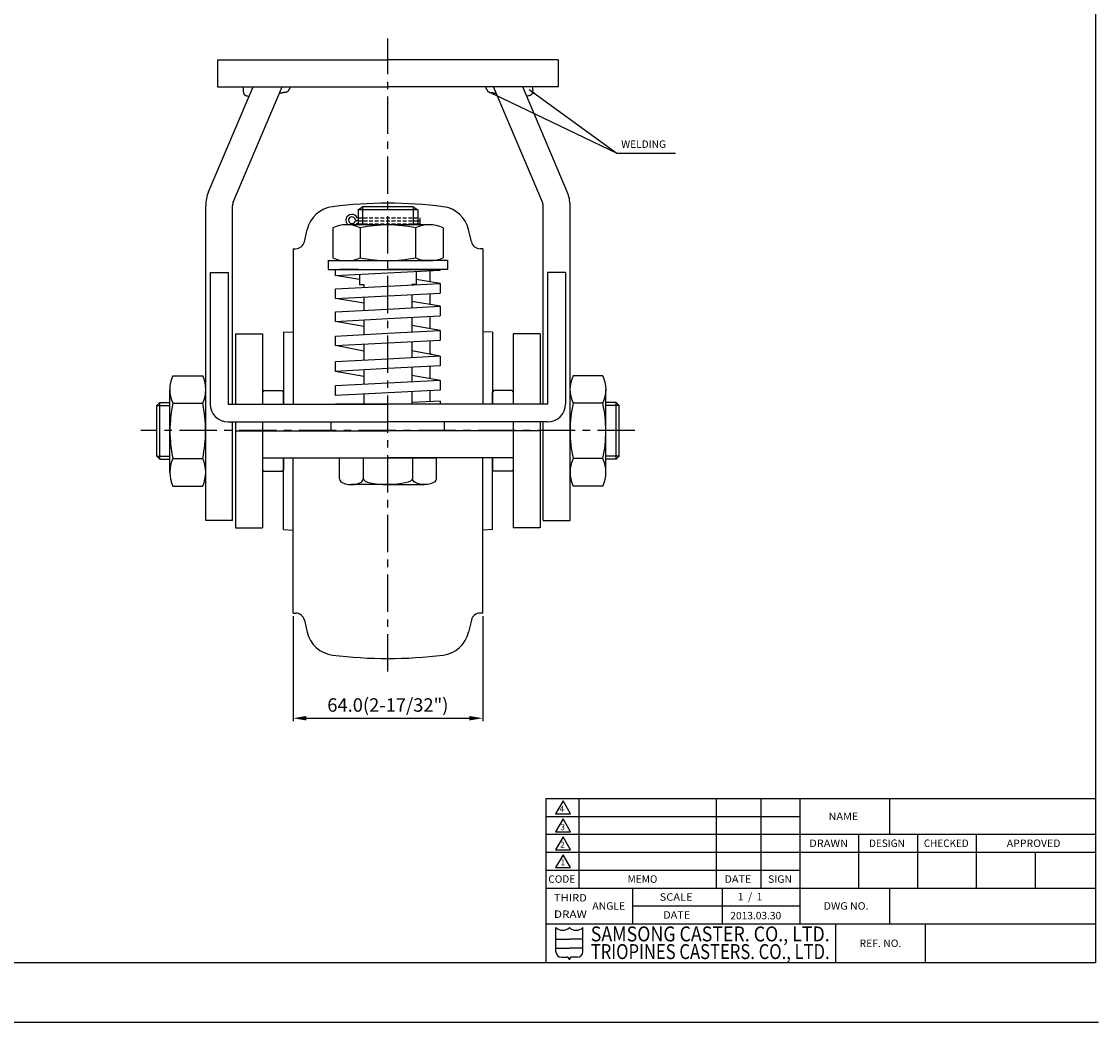
# Model space of a CAD drawing. Extents: x -2190 to -1397, y 90 to 654.
# Drawn here: x -1757 to -1397, y 90 to 425 of the extents above; entities that cross this region are included whole.
import ezdxf
from ezdxf.enums import TextEntityAlignment as Align

# ---------------------------------------------------------------- set-up
doc = ezdxf.new("R2010")
doc.units = 0
doc.header["$LTSCALE"] = 5
doc.header["$MEASUREMENT"] = 0
doc.linetypes.add('CENTERX2', pattern=[4, 2.5, -0.5, 0.5, -0.5])
doc.linetypes.add('HIDDEN', pattern=[0.375, 0.25, -0.125])
doc.layers.get('0').update_dxf_attribs({"linetype": 'CONTINUOUS'})
doc.layers.get('DEFPOINTS').update_dxf_attribs({"linetype": 'CONTINUOUS'})
doc.layers.add('1', color=4, linetype='CONTINUOUS')
doc.layers.add('3', color=3, linetype='CONTINUOUS')
doc.styles.add('HBRGD', font='ROMAND', dxfattribs={"height": 2.5, "bigfont": 'HBRGD'})
doc.styles.add('ROMANS', font='romans.shx')
doc.styles.get("Standard").update_dxf_attribs({"font": 'romans.shx'})
doc.dimstyles.new('E', dxfattribs={"dimscale": 12, "dimtxt": 0.18, "dimasz": 0.18, "dimexe": 0.18, "dimexo": 0.0625, "dimgap": 0.09, "dimtad": 1, "dimtoh": 1, "dimdec": 1, "dimzin": 0, "dimdsep": 46, "dimtxsty": 'Standard', "dimcen": 0.09, "dimadec": 0, "dimazin": 0, "dimtfac": 1, "dimtdec": 1, "dimtofl": 0, "dimtmove": 2, "dimatfit": 3, "dimfxl": 0, "dimtolj": 1, "dimtzin": 0, "dimarcsym": 0})

# ---------------------------------------------------------------- blocks, each defined once
blk = doc.blocks.new('*D608')
at = {"color": 4, "lineweight": -2}
for p, q in [((-1666.31, 226.32), (-1666.31, 191.12)), ((-1602.81, 226.32), (-1602.81, 191.12)), ((-1661.81, 192.12), (-1607.31, 192.12))]:
    blk.add_line(p, q, dxfattribs=at)
at = {"color": 4}
for points in [[(-1661.81, 192.87), (-1661.81, 191.37), (-1666.31, 192.12)], [(-1607.31, 192.87), (-1607.31, 191.37), (-1602.81, 192.12)]]:
    blk.add_solid(points, dxfattribs=at)
at = {"layer": 'DEFPOINTS', "color": 0}
for p in [(-1666.31, 227.32), (-1602.81, 227.32), (-1602.81, 192.12)]:
    blk.add_point(p, dxfattribs=at)
at = {"color": 7, "insert": (-1634.56, 196.55), "char_height": 4.5, "attachment_point": 5}
blk.add_mtext('\\A1;64.0(2-17/32")', dxfattribs=at)

msp = doc.modelspace()

# ---------------------------------------------------------------- linework, layer by layer
at = {"color": 4, "linetype": 'CENTERX2'}
for p, q in [((-1634.558, 207.712), (-1634.558, 419.721)), ((-1551.86, 288.401), (-1717.255, 288.401))]:
    msp.add_line(p, q, dxfattribs=at)
for p, q in [((-1691.558, 412.518), (-1634.558, 412.518)), ((-1691.558, 412.518), (-1691.558, 403.461)), ((-1577.558, 412.518), (-1634.558, 412.518)), ((-1577.558, 412.518), (-1577.558, 403.461)), ((-1694.602, 368.401), (-1679.701, 403.461)), ((-1691.558, 403.461), (-1634.558, 403.461)), ((-1686.319, 364.881), (-1669.922, 403.461)), ((-1577.558, 403.461), (-1634.558, 403.461)), ((-1582.797, 364.881), (-1599.193, 403.461)), ((-1574.514, 368.401), (-1589.414, 403.461)), ((-1695.558, 258.318), (-1695.558, 363.707)), ((-1686.558, 297.318), (-1686.558, 363.707)), ((-1644.558, 362.292), (-1643.058, 363.292)), ((-1626.058, 363.292), (-1624.558, 362.292)), ((-1582.558, 297.318), (-1582.558, 363.707)), ((-1573.558, 258.318), (-1573.558, 363.707)), ((-1620.659, 357.292), (-1648.346, 357.292)), ((-1644.558, 358.692), (-1645.09, 358.692)), ((-1644.558, 357.692), (-1645.027, 357.692)), ((-1644.558, 359.692), (-1644.86, 359.692)), ((-1662.522, 351.645), (-1661.59, 355.691)), ((-1606.594, 351.645), (-1607.525, 355.691)), ((-1666.308, 349.318), (-1666.308, 297.318)), ((-1666.308, 349.318), (-1665.445, 349.318)), ((-1602.808, 349.318), (-1603.67, 349.318)), ((-1602.808, 349.318), (-1602.808, 297.318)), ((-1654.558, 345.318), (-1644.558, 345.318)), ((-1620.659, 345.292), (-1648.346, 345.292)), ((-1614.558, 345.318), (-1624.558, 345.318)), ((-1694.058, 341.318), (-1694.058, 297.318)), ((-1694.058, 341.318), (-1688.058, 341.318)), ((-1688.058, 341.318), (-1688.058, 297.318)), ((-1654.558, 342.318), (-1634.558, 342.318)), ((-1652.059, 342.318), (-1634.558, 342.318)), ((-1652.059, 340.34), (-1634.558, 341.258)), ((-1644.058, 338.997), (-1652.059, 340.34)), ((-1644.558, 342.318), (-1650.808, 342.318)), ((-1650.558, 342.318), (-1634.558, 342.318)), ((-1645.558, 342.318), (-1639.308, 342.318)), ((-1614.558, 342.318), (-1634.558, 342.318)), ((-1618.308, 342.318), (-1634.558, 342.318)), ((-1634.558, 342.318), (-1617.059, 342.318)), ((-1634.558, 341.258), (-1617.059, 342.177)), ((-1625.058, 341.757), (-1625.058, 339.818)), ((-1617.059, 337.67), (-1625.058, 339.012)), ((-1620.558, 341.993), (-1620.558, 338.257)), ((-1617.059, 342.318), (-1617.059, 342.177)), ((-1581.058, 341.318), (-1581.058, 297.318)), ((-1575.058, 341.318), (-1581.058, 341.318)), ((-1575.058, 341.318), (-1575.058, 297.318)), ((-1652.059, 335.832), (-1634.558, 336.751)), ((-1644.058, 337.318), (-1642.558, 337.318)), ((-1642.558, 337.318), (-1642.558, 336.331)), ((-1634.558, 336.751), (-1617.059, 337.67)), ((-1626.558, 337.318), (-1626.558, 337.171)), ((-1625.058, 337.318), (-1626.558, 337.318)), ((-1617.059, 337.67), (-1617.059, 334.465)), ((-1652.059, 332.628), (-1634.558, 333.546)), ((-1642.558, 331.052), (-1652.059, 332.628)), ((-1642.558, 333.127), (-1642.558, 328.69)), ((-1634.558, 333.546), (-1617.059, 334.465)), ((-1626.558, 333.966), (-1626.558, 329.53)), ((-1620.558, 334.281), (-1620.558, 330.608)), ((-1652.059, 328.191), (-1634.558, 329.11)), ((-1634.558, 329.11), (-1617.059, 330.028)), ((-1617.059, 330.028), (-1626.558, 331.603)), ((-1617.059, 330.028), (-1617.059, 326.824)), ((-1652.059, 324.986), (-1634.558, 325.905)), ((-1642.558, 323.284), (-1652.059, 324.986)), ((-1642.558, 325.485), (-1642.558, 320.581)), ((-1634.558, 325.905), (-1617.059, 326.824)), ((-1626.558, 326.325), (-1626.558, 321.421)), ((-1620.558, 326.64), (-1620.558, 322.547)), ((-1669.558, 321.318), (-1666.308, 321.504)), ((-1669.558, 321.318), (-1669.558, 297.318)), ((-1652.059, 320.082), (-1634.558, 321.001)), ((-1634.558, 321.001), (-1617.059, 321.92)), ((-1617.059, 321.92), (-1626.558, 323.622)), ((-1617.059, 321.92), (-1617.059, 318.715)), ((-1599.558, 321.318), (-1602.808, 321.504)), ((-1599.558, 321.318), (-1599.558, 297.318)), ((-1685.558, 320.818), (-1685.558, 297.318)), ((-1685.558, 320.818), (-1676.558, 320.818)), ((-1676.558, 320.818), (-1676.558, 297.318)), ((-1652.059, 316.878), (-1634.558, 317.797)), ((-1642.558, 317.377), (-1642.558, 311.945)), ((-1634.558, 317.797), (-1617.059, 318.715)), ((-1626.558, 318.217), (-1626.558, 312.785)), ((-1620.558, 318.532), (-1620.558, 313.964)), ((-1592.558, 320.818), (-1592.558, 297.318)), ((-1583.558, 320.818), (-1592.558, 320.818)), ((-1583.558, 320.818), (-1583.558, 297.318)), ((-1642.558, 315.033), (-1652.059, 316.878)), ((-1617.059, 313.284), (-1626.558, 315.129)), ((-1620.558, 314.138), (-1620.537, 314.135)), ((-1634.558, 312.365), (-1652.059, 311.446)), ((-1617.059, 313.284), (-1634.558, 312.365)), ((-1617.059, 313.284), (-1617.059, 310.08)), ((-1634.558, 309.161), (-1652.059, 308.241)), ((-1642.558, 306.544), (-1652.059, 308.241)), ((-1642.558, 308.74), (-1642.558, 303.853)), ((-1617.059, 310.08), (-1634.558, 309.161)), ((-1626.558, 309.581), (-1626.558, 304.694)), ((-1617.059, 305.193), (-1626.558, 306.89)), ((-1620.558, 309.896), (-1620.558, 305.818)), ((-1695.558, 274.015), (-1695.558, 303.071)), ((-1634.558, 304.274), (-1652.059, 303.354)), ((-1617.059, 305.193), (-1634.558, 304.274)), ((-1617.059, 305.193), (-1617.059, 301.988)), ((-1707.558, 274.419), (-1707.558, 302.106)), ((-1695.558, 274.419), (-1695.558, 302.106)), ((-1676.058, 301.818), (-1676.558, 301.318)), ((-1676.558, 301.318), (-1676.558, 297.318)), ((-1676.058, 301.818), (-1670.058, 301.818)), ((-1670.058, 301.818), (-1669.558, 301.318)), ((-1669.558, 297.318), (-1669.558, 301.318)), ((-1634.39, 301.078), (-1652.059, 300.15)), ((-1642.558, 300.649), (-1642.558, 297.318)), ((-1617.059, 301.988), (-1634.39, 301.078)), ((-1626.558, 301.489), (-1626.558, 297.318)), ((-1620.558, 301.805), (-1620.558, 298.096)), ((-1599.058, 301.818), (-1599.558, 301.318)), ((-1599.558, 297.318), (-1599.558, 301.318)), ((-1593.058, 301.818), (-1599.058, 301.818)), ((-1593.058, 301.818), (-1592.558, 301.318)), ((-1561.558, 274.419), (-1561.558, 302.106)), ((-1688.058, 297.318), (-1634.558, 297.318)), ((-1673.057, 297.318), (-1638.057, 297.318)), ((-1617.059, 297.318), (-1652.059, 297.318)), ((-1581.058, 297.318), (-1634.558, 297.318)), ((-1617.059, 298.28), (-1626.558, 297.781)), ((-1617.059, 298.28), (-1617.059, 297.318)), ((-1688.058, 291.318), (-1634.558, 291.318)), ((-1686.558, 258.318), (-1686.558, 291.318)), ((-1685.558, 291.318), (-1685.558, 255.818)), ((-1676.558, 291.318), (-1676.558, 255.818)), ((-1653.558, 288.318), (-1653.558, 291.318)), ((-1581.058, 291.318), (-1634.558, 291.318)), ((-1615.558, 288.318), (-1615.558, 291.318)), ((-1592.558, 291.318), (-1592.558, 255.818)), ((-1583.558, 291.318), (-1583.558, 255.818)), ((-1582.558, 258.318), (-1582.558, 291.318)), ((-1685.558, 288.318), (-1634.558, 288.318)), ((-1583.558, 288.318), (-1634.558, 288.318)), ((-1676.558, 279.318), (-1634.558, 279.318)), ((-1669.558, 255.318), (-1669.558, 279.318)), ((-1669.558, 279.318), (-1669.558, 275.318)), ((-1666.308, 227.318), (-1666.308, 279.318)), ((-1650.808, 279.318), (-1634.558, 279.318)), ((-1642.783, 279.318), (-1642.783, 272.318)), ((-1592.558, 279.318), (-1634.558, 279.318)), ((-1634.558, 279.318), (-1618.308, 279.318)), ((-1618.308, 279.318), (-1634.558, 279.318)), ((-1626.333, 279.318), (-1626.333, 272.318)), ((-1602.808, 227.318), (-1602.808, 279.318)), ((-1599.558, 255.318), (-1599.558, 279.318)), ((-1599.558, 279.318), (-1599.558, 275.318)), ((-1676.058, 274.818), (-1676.558, 275.318)), ((-1676.058, 274.818), (-1670.058, 274.818)), ((-1670.058, 274.818), (-1669.558, 275.318)), ((-1599.058, 274.818), (-1599.558, 275.318)), ((-1593.058, 274.818), (-1599.058, 274.818)), ((-1593.058, 274.818), (-1592.558, 275.318)), ((-1634.558, 270.318), (-1646.82, 270.318)), ((-1634.558, 270.318), (-1622.295, 270.318)), ((-1686.558, 258.318), (-1695.558, 258.318)), ((-1582.558, 258.318), (-1573.558, 258.318)), ((-1685.558, 255.818), (-1676.558, 255.818)), ((-1669.558, 255.318), (-1666.308, 255.132)), ((-1599.558, 255.318), (-1602.808, 255.132)), ((-1583.558, 255.818), (-1592.558, 255.818)), ((-1666.308, 227.318), (-1665.445, 227.318)), ((-1602.808, 227.318), (-1603.67, 227.318)), ((-1662.522, 224.991), (-1661.59, 220.946)), ((-1606.594, 224.991), (-1607.525, 220.946))]:
    msp.add_line(p, q)
at = {"color": 4}
for p, q in [((-1683.018, 402.743), (-1683.04, 402.468)), ((-1683.04, 402.468), (-1683.038, 402.239)), ((-1683.038, 402.239), (-1683.019, 402.049)), ((-1683.019, 402.049), (-1682.988, 401.891)), ((-1682.965, 403.072), (-1683.018, 402.743)), ((-1682.988, 401.891), (-1682.952, 401.757)), ((-1682.875, 403.461), (-1682.965, 403.072)), ((-1682.952, 401.757), (-1682.918, 401.642)), ((-1682.918, 401.642), (-1682.89, 401.538)), ((-1682.89, 401.538), (-1682.867, 401.443)), ((-1682.867, 401.443), (-1682.848, 401.356)), ((-1682.848, 401.356), (-1682.829, 401.276)), ((-1682.829, 401.276), (-1682.808, 401.202)), ((-1682.808, 401.202), (-1682.783, 401.133)), ((-1682.783, 401.133), (-1682.751, 401.067)), ((-1682.751, 401.067), (-1682.71, 401.003)), ((-1682.71, 401.003), (-1682.659, 400.941)), ((-1682.659, 400.941), (-1682.596, 400.88)), ((-1682.596, 400.88), (-1682.526, 400.822)), ((-1682.526, 400.822), (-1682.447, 400.767)), ((-1682.447, 400.767), (-1682.362, 400.715)), ((-1682.362, 400.715), (-1682.272, 400.668)), ((-1682.272, 400.668), (-1682.179, 400.626)), ((-1682.179, 400.626), (-1682.083, 400.589)), ((-1682.083, 400.589), (-1681.986, 400.558)), ((-1681.986, 400.558), (-1681.888, 400.532)), ((-1681.888, 400.532), (-1681.791, 400.51)), ((-1681.791, 400.51), (-1681.695, 400.49)), ((-1681.695, 400.49), (-1681.601, 400.47)), ((-1681.601, 400.47), (-1681.028, 400.339)), ((-1670.136, 401.437), (-1670.803, 401.387)), ((-1669.933, 401.463), (-1670.136, 401.437)), ((-1669.767, 401.494), (-1669.933, 401.463)), ((-1669.63, 401.527), (-1669.767, 401.494)), ((-1669.517, 401.558), (-1669.63, 401.527)), ((-1669.421, 401.584), (-1669.517, 401.558)), ((-1669.336, 401.602), (-1669.421, 401.584)), ((-1669.257, 401.61), (-1669.336, 401.602)), ((-1669.183, 401.608), (-1669.257, 401.61)), ((-1669.112, 401.601), (-1669.183, 401.608)), ((-1669.045, 401.59), (-1669.112, 401.601)), ((-1668.98, 401.578), (-1669.045, 401.59)), ((-1668.918, 401.569), (-1668.98, 401.578)), ((-1668.858, 401.565), (-1668.918, 401.569)), ((-1668.798, 401.569), (-1668.858, 401.565)), ((-1668.74, 401.582), (-1668.798, 401.569)), ((-1668.682, 401.604), (-1668.74, 401.582)), ((-1668.624, 401.633), (-1668.682, 401.604)), ((-1668.566, 401.668), (-1668.624, 401.633)), ((-1668.508, 401.705), (-1668.566, 401.668)), ((-1668.449, 401.745), (-1668.508, 401.705)), ((-1668.389, 401.785), (-1668.449, 401.745)), ((-1668.328, 401.823), (-1668.389, 401.785)), ((-1668.266, 401.857), (-1668.328, 401.823)), ((-1668.203, 401.89), (-1668.266, 401.857)), ((-1668.142, 401.922), (-1668.203, 401.89)), ((-1668.083, 401.953), (-1668.142, 401.922)), ((-1668.028, 401.986), (-1668.083, 401.953)), ((-1667.977, 402.022), (-1668.028, 401.986)), ((-1667.932, 402.062), (-1667.977, 402.022)), ((-1667.895, 402.106), (-1667.932, 402.062)), ((-1667.865, 402.157), (-1667.895, 402.106)), ((-1667.841, 402.213), (-1667.865, 402.157)), ((-1667.82, 402.273), (-1667.841, 402.213)), ((-1667.801, 402.336), (-1667.82, 402.273)), ((-1667.78, 402.402), (-1667.801, 402.336)), ((-1667.754, 402.469), (-1667.78, 402.402)), ((-1667.723, 402.536), (-1667.754, 402.469)), ((-1667.682, 402.603), (-1667.723, 402.536)), ((-1667.63, 402.669), (-1667.682, 402.603)), ((-1667.573, 402.74), (-1667.63, 402.669)), ((-1667.513, 402.823), (-1667.573, 402.74)), ((-1667.456, 402.924), (-1667.513, 402.823)), ((-1667.407, 403.051), (-1667.456, 402.924)), ((-1667.371, 403.21), (-1667.407, 403.051)), ((-1667.353, 403.408), (-1667.371, 403.21)), ((-1667.354, 403.461), (-1667.353, 403.408)), ((-1601.762, 403.461), (-1601.763, 403.408)), ((-1601.763, 403.408), (-1601.744, 403.21)), ((-1601.744, 403.21), (-1601.708, 403.051)), ((-1601.708, 403.051), (-1601.659, 402.924)), ((-1601.659, 402.924), (-1601.603, 402.823)), ((-1601.603, 402.823), (-1601.543, 402.74)), ((-1601.543, 402.74), (-1601.485, 402.669)), ((-1601.485, 402.669), (-1601.434, 402.603)), ((-1601.434, 402.603), (-1601.393, 402.536)), ((-1601.393, 402.536), (-1601.361, 402.469)), ((-1601.361, 402.469), (-1601.336, 402.402)), ((-1601.336, 402.402), (-1601.315, 402.336)), ((-1601.315, 402.336), (-1601.295, 402.273)), ((-1601.295, 402.273), (-1601.275, 402.213)), ((-1601.275, 402.213), (-1601.251, 402.157)), ((-1601.251, 402.157), (-1601.221, 402.106)), ((-1601.221, 402.106), (-1601.183, 402.062)), ((-1601.183, 402.062), (-1601.139, 402.022)), ((-1601.139, 402.022), (-1601.088, 401.986)), ((-1601.088, 401.986), (-1601.032, 401.953)), ((-1601.032, 401.953), (-1600.973, 401.922)), ((-1600.973, 401.922), (-1600.912, 401.89)), ((-1600.912, 401.89), (-1600.85, 401.857)), ((-1600.85, 401.857), (-1600.788, 401.823)), ((-1600.788, 401.823), (-1600.727, 401.785)), ((-1600.727, 401.785), (-1600.667, 401.745)), ((-1600.667, 401.745), (-1600.608, 401.705)), ((-1600.608, 401.705), (-1600.55, 401.668)), ((-1600.55, 401.668), (-1600.492, 401.633)), ((-1600.492, 401.633), (-1600.434, 401.604)), ((-1600.434, 401.604), (-1600.376, 401.582)), ((-1600.376, 401.582), (-1600.317, 401.569)), ((-1600.317, 401.569), (-1600.258, 401.565)), ((-1600.258, 401.565), (-1600.197, 401.569)), ((-1600.197, 401.569), (-1600.135, 401.578)), ((-1600.135, 401.578), (-1600.071, 401.59)), ((-1600.071, 401.59), (-1600.003, 401.601)), ((-1600.003, 401.601), (-1599.933, 401.608)), ((-1599.933, 401.608), (-1599.858, 401.61)), ((-1599.858, 401.61), (-1599.779, 401.602)), ((-1599.779, 401.602), (-1599.694, 401.584)), ((-1599.694, 401.584), (-1599.599, 401.558)), ((-1599.599, 401.558), (-1599.485, 401.527)), ((-1599.485, 401.527), (-1599.349, 401.494)), ((-1599.349, 401.494), (-1599.182, 401.463)), ((-1599.182, 401.463), (-1598.98, 401.437)), ((-1599.078, 401.03), (-1557.928, 381.317)), ((-1598.98, 401.437), (-1598.312, 401.387)), ((-1587.514, 400.47), (-1588.087, 400.339)), ((-1587.42, 400.49), (-1587.514, 400.47)), ((-1587.324, 400.51), (-1587.42, 400.49)), ((-1587.227, 400.532), (-1587.324, 400.51)), ((-1587.13, 400.558), (-1587.227, 400.532)), ((-1587.197, 402.571), (-1557.928, 381.317)), ((-1587.033, 400.589), (-1587.13, 400.558)), ((-1586.937, 400.626), (-1587.033, 400.589)), ((-1586.843, 400.668), (-1586.937, 400.626)), ((-1586.753, 400.715), (-1586.843, 400.668)), ((-1586.669, 400.767), (-1586.753, 400.715)), ((-1586.59, 400.822), (-1586.669, 400.767)), ((-1586.519, 400.88), (-1586.59, 400.822)), ((-1586.457, 400.941), (-1586.519, 400.88)), ((-1586.405, 401.003), (-1586.457, 400.941)), ((-1586.364, 401.067), (-1586.405, 401.003)), ((-1586.333, 401.133), (-1586.364, 401.067)), ((-1586.308, 401.202), (-1586.333, 401.133)), ((-1586.287, 401.276), (-1586.308, 401.202)), ((-1586.268, 401.356), (-1586.287, 401.276)), ((-1586.248, 401.443), (-1586.268, 401.356)), ((-1586.226, 401.538), (-1586.248, 401.443)), ((-1586.24, 403.461), (-1586.151, 403.072)), ((-1586.198, 401.642), (-1586.226, 401.538)), ((-1586.164, 401.757), (-1586.198, 401.642)), ((-1586.128, 401.891), (-1586.164, 401.757)), ((-1586.151, 403.072), (-1586.098, 402.743)), ((-1586.097, 402.049), (-1586.128, 401.891)), ((-1586.098, 402.743), (-1586.075, 402.468)), ((-1586.077, 402.239), (-1586.097, 402.049)), ((-1586.075, 402.468), (-1586.077, 402.239)), ((-1557.928, 381.317), (-1555.928, 381.317)), ((-1557.928, 381.317), (-1555.928, 381.317)), ((-1555.928, 381.317), (-1542.428, 381.317)), ((-1555.928, 381.317), (-1538.262, 381.317)), ((-1643.058, 363.292), (-1643.058, 357.292)), ((-1626.058, 363.292), (-1626.058, 357.292)), ((-1711.958, 296.818), (-1707.558, 296.818)), ((-1557.158, 296.818), (-1561.558, 296.818)), ((-1711.958, 279.818), (-1707.558, 279.818)), ((-1557.158, 279.818), (-1561.558, 279.818))]:
    msp.add_line(p, q, dxfattribs=at)
at = {"color": 7}
for p, q in [((-1644.558, 362.292), (-1644.558, 357.292)), ((-1624.558, 362.292), (-1644.558, 362.292)), ((-1626.058, 363.292), (-1643.058, 363.292)), ((-1624.558, 362.292), (-1624.558, 357.292)), ((-1644.469, 358.692), (-1644.058, 358.692)), ((-1644.405, 357.692), (-1644.058, 357.692)), ((-1644.239, 359.692), (-1644.058, 359.692)), ((-1623.913, 359.692), (-1623.913, 357.692)), ((-1653.033, 356.292), (-1653.033, 346.292)), ((-1643.795, 356.292), (-1643.795, 346.292)), ((-1625.32, 356.292), (-1625.32, 346.292)), ((-1625.32, 356.292), (-1625.32, 346.292)), ((-1616.083, 356.292), (-1616.083, 346.292)), ((-1654.558, 345.318), (-1654.558, 342.318)), ((-1614.558, 345.318), (-1614.558, 342.318)), ((-1652.059, 340.34), (-1652.059, 342.318)), ((-1652.059, 332.628), (-1652.059, 335.832)), ((-1652.059, 324.986), (-1652.059, 328.191)), ((-1652.059, 316.878), (-1652.059, 320.082)), ((-1652.059, 308.241), (-1652.059, 311.446)), ((-1706.558, 306.793), (-1696.532, 306.793)), ((-1562.558, 306.793), (-1572.584, 306.793)), ((-1652.059, 300.15), (-1652.059, 303.354)), ((-1711.958, 296.818), (-1710.958, 297.818)), ((-1711.958, 279.818), (-1711.958, 296.818)), ((-1710.958, 297.818), (-1707.558, 297.818)), ((-1710.958, 278.818), (-1710.958, 297.818)), ((-1706.558, 297.556), (-1696.558, 297.556)), ((-1562.558, 297.556), (-1572.558, 297.556)), ((-1558.158, 297.818), (-1561.558, 297.818)), ((-1557.158, 296.818), (-1558.158, 297.818)), ((-1558.158, 278.818), (-1558.158, 297.818)), ((-1557.158, 279.818), (-1557.158, 296.818)), ((-1711.958, 279.818), (-1710.958, 278.818)), ((-1710.958, 278.818), (-1707.558, 278.818)), ((-1706.558, 279.081), (-1696.558, 279.081)), ((-1562.558, 279.081), (-1572.558, 279.081)), ((-1558.158, 278.818), (-1561.558, 278.818)), ((-1557.158, 279.818), (-1558.158, 278.818)), ((-1706.558, 269.843), (-1696.558, 269.843)), ((-1562.558, 269.843), (-1572.558, 269.843))]:
    msp.add_line(p, q, dxfattribs=at)
at = {"color": 4, "linetype": 'HIDDEN'}
for p, q in [((-1644.558, 359.692), (-1624.558, 359.692)), ((-1644.558, 358.692), (-1624.558, 358.692)), ((-1644.558, 357.692), (-1624.558, 357.692))]:
    msp.add_line(p, q, dxfattribs=at)
at = {"color": 7, "linetype": 'HIDDEN'}
for p, q in [((-1624.558, 358.692), (-1623.913, 358.692)), ((-1624.558, 357.692), (-1623.913, 357.692))]:
    msp.add_line(p, q, dxfattribs=at)
at = {"color": 0}
for p, q in [((-1644.058, 340.76), (-1644.058, 337.318)), ((-1625.058, 341.757), (-1625.058, 337.318)), ((-1650.808, 272.318), (-1650.808, 279.318)), ((-1618.308, 272.318), (-1618.308, 279.318))]:
    msp.add_line(p, q, dxfattribs=at)
for centre, radius, start, end in [((-1683.558, 363.707), 12, 156.97451, 180), ((-1585.558, 363.707), 12, 0, 23.02549), ((-1683.558, 363.707), 3, 156.97451, 180), ((-1634.558, 214.518), 150, 90, 97.09318), ((-1634.558, 214.518), 150, 82.90682, 90), ((-1585.558, 363.707), 3, 0, 23.02549), ((-1651.845, 353.447), 10, 97.09318, 167.03292), ((-1617.27, 353.447), 10, 12.96708, 82.90682), ((-1665.445, 352.318), 3, 270, 347.03292), ((-1603.67, 352.318), 3, 192.96708, 270), ((-1621.058, 311.18), 3, 59.50373, 80), ((-1688.058, 297.318), 6, 180, 270), ((-1581.058, 297.318), 6, 270, 0), ((-1665.445, 224.318), 3, 12.96708, 90), ((-1603.67, 224.318), 3, 90, 167.03292), ((-1651.845, 223.19), 10, 192.96708, 262.90682), ((-1617.27, 223.19), 10, 277.09318, 347.03292), ((-1634.558, 362.118), 150, 262.90682, 270), ((-1634.558, 362.118), 150, 270, 277.09318)]:
    msp.add_arc(centre, radius, start, end)
at = {"color": 7}
for centre, radius, start, end in [((-1646.63, 358.832), 1.968, 25.90188, 231.52914), ((-1648.414, 346.527), 10.802, 64.68623, 115.31377), ((-1646.583, 358.832), 1.124, 12.78701, 336.77736), ((-1645.09, 358.192), 0.5, 90, 156.77736), ((-1644.999, 359.192), 0.5, 192.78701, 270), ((-1646.63, 358.832), 1.968, 308.47086, 324.57534), ((-1634.558, 312.965), 44.301, 77.96443, 102.03557), ((-1620.701, 346.527), 10.802, 64.68623, 115.31377), ((-1648.414, 356.057), 10.802, 244.68623, 295.31377), ((-1634.558, 389.619), 44.301, 257.96443, 282.03557), ((-1620.701, 356.057), 10.802, 244.68623, 295.31377), ((-1696.793, 302.175), 10.802, 154.68623, 205.31377), ((-1706.323, 302.175), 10.802, 334.68623, 25.31377), ((-1562.793, 302.175), 10.802, 154.68623, 205.31377), ((-1572.323, 302.175), 10.802, 334.68623, 25.31377), ((-1663.231, 288.318), 44.301, 167.96443, 192.03557), ((-1739.885, 288.318), 44.301, 347.96443, 12.03557), ((-1529.231, 288.318), 44.301, 167.96443, 192.03557), ((-1605.885, 288.318), 44.301, 347.96443, 12.03557), ((-1696.491, 274.462), 11.076, 155.35344, 204.64656), ((-1706.624, 274.462), 11.076, 335.35344, 24.64656), ((-1562.491, 274.462), 11.076, 155.35344, 204.64656), ((-1572.624, 274.462), 11.076, 335.35344, 24.64656)]:
    msp.add_arc(centre, radius, start, end, dxfattribs=at)
for centre, major_axis, ratio, start_param, end_param in [((-1646.795, 272.318), (-4.012, 0), 0.4984521, 0, 3.1415927), ((-1634.558, 272.318), (-8.225, 0), 0.2431611, 6.2831853, 7.8539816)]:
    msp.add_ellipse(centre, major_axis=major_axis, ratio=ratio, start_param=start_param, end_param=end_param)
at = {"extrusion": (0, 0, -1)}
for centre, major_axis, ratio, start_param, end_param in [((-1634.558, 272.318), (8.225, 0), 0.2431611, 6.2831853, 7.8539816), ((-1622.32, 272.318), (4.012, 0), 0.4984521, 0, 3.1415927)]:
    msp.add_ellipse(centre, major_axis=major_axis, ratio=ratio, start_param=start_param, end_param=end_param, dxfattribs=at)
at = {"color": 4}
for points in [[(-1599.222, 400.729), (-1598.934, 401.331), (-1600.882, 401.894)], [(-1585.775, 401.126), (-1585.383, 401.665), (-1587.197, 402.571)]]:
    msp.add_solid(points, dxfattribs=at)
at = {"layer": '1', "color": 7}
for p, q in [((-1581.632, 165.27), (-1397.632, 165.27)), ((-1581.632, 165.27), (-1581.632, 110.27)), ((-1570.632, 165.27), (-1570.632, 135.27)), ((-1524.632, 165.27), (-1524.632, 135.27)), ((-1509.632, 165.27), (-1509.632, 135.27)), ((-1496.632, 165.27), (-1496.632, 123.27)), ((-1466.632, 165.27), (-1466.632, 153.27)), ((-1581.632, 159.27), (-1496.632, 159.27)), ((-1581.632, 153.27), (-1397.632, 153.27)), ((-1476.932, 153.27), (-1476.932, 135.27)), ((-1457.232, 153.27), (-1457.232, 135.27)), ((-1437.532, 153.27), (-1437.532, 135.27)), ((-1581.632, 147.27), (-1397.632, 147.27)), ((-1417.832, 147.27), (-1417.832, 135.27)), ((-1581.632, 141.27), (-1496.632, 141.27)), ((-1581.632, 135.27), (-1397.632, 135.27)), ((-1552.632, 135.27), (-1552.632, 123.27)), ((-1522.632, 135.27), (-1522.632, 123.27)), ((-1466.632, 135.27), (-1466.632, 123.27)), ((-1552.632, 129.27), (-1496.632, 129.27)), ((-1581.632, 123.27), (-1397.632, 123.27)), ((-1484.632, 123.27), (-1484.632, 110.27)), ((-1454.632, 123.27), (-1454.632, 110.27))]:
    msp.add_line(p, q, dxfattribs=at)
at = {"layer": '3'}
for p, q in [((-1397.632, 654.27), (-1397.632, 110.27)), ((-1578.275, 113.95), (-1578.275, 122.05)), ((-1569.275, 113.95), (-1569.275, 122.05)), ((-1578.275, 118.15), (-1573.775, 118.15)), ((-1569.275, 118.15), (-1573.775, 118.15)), ((-1578.275, 115.15), (-1573.775, 115.15)), ((-1576.475, 112.15), (-1574.675, 112.15)), ((-1569.275, 115.15), (-1573.775, 115.15)), ((-1571.075, 112.15), (-1572.875, 112.15)), ((-1397.632, 110.27), (-2169.632, 110.27))]:
    msp.add_line(p, q, dxfattribs=at)
at = {"layer": '3', "color": 4}
for p, q in [((-1575.918, 164.435), (-1578.418, 160.105)), ((-1573.418, 160.105), (-1575.918, 164.435)), ((-1578.418, 160.105), (-1573.418, 160.105)), ((-1575.918, 158.435), (-1578.418, 154.105)), ((-1573.418, 154.105), (-1575.918, 158.435)), ((-1578.418, 154.105), (-1573.418, 154.105)), ((-1575.918, 152.435), (-1578.418, 148.105)), ((-1573.418, 148.105), (-1575.918, 152.435)), ((-1578.418, 148.105), (-1573.418, 148.105)), ((-1575.918, 146.435), (-1578.418, 142.105)), ((-1573.418, 142.105), (-1575.918, 146.435)), ((-1578.418, 142.105), (-1573.418, 142.105))]:
    msp.add_line(p, q, dxfattribs=at)
at = {"layer": '3', "color": 7}
msp.add_line((-1396.632, 90.27), (-2189.632, 90.27), dxfattribs=at)
at = {"layer": '3'}
for centre, radius, start, end in [((-1576.025, 124.412), 3.262, 226.39718, 313.60282), ((-1571.525, 124.412), 3.262, 226.39718, 313.60282), ((-1576.475, 113.95), 1.8, 180, 270), ((-1574.675, 111.25), 0.9, 0, 90), ((-1572.875, 111.25), 0.9, 90, 180), ((-1571.075, 113.95), 1.8, 270, 0)]:
    msp.add_arc(centre, radius, start, end, dxfattribs=at)
at = {"layer": 'DEFPOINTS', "color": 0, "linetype": 'ByBlock'}
for p in [(-1650.808, 342.318), (-1650.808, 342.318), (-1650.808, 342.318), (-1639.308, 342.318), (-1639.308, 342.318), (-1639.308, 342.318)]:
    msp.add_point(p, dxfattribs=at)

# ---------------------------------------------------------------- texts
at = {"color": 7}
msp.add_text('WELDING', height=2.5, dxfattribs=at).set_placement((-1556.431, 384.317), align=Align.MIDDLE_LEFT)
at = {"char_height": 2.5, "width": 26, "attachment_point": 1, "style": 'ROMANS'}
for s, insert in [('1  /  1', (-1517.363, 133.607)), ('2013.03.30', (-1519.886, 127.288))]:
    msp.add_mtext(s, dxfattribs=dict(at, insert=insert))
at = {"layer": '1', "style": 'HBRGD'}
for s, p in [('4', (-1577.039, 160.759)), ('3', (-1576.788, 154.634)), ('2', (-1576.83, 148.801)), ('1', (-1576.718, 142.857))]:
    msp.add_text(s, height=2, dxfattribs=at).set_placement(p)
for s, width, p, p2 in [('NAME', 1.02439, (-1487.016, 158.02), (-1477.016, 158.02)), ('DRAWN', 1.04, (-1493.477, 149.02), (-1480.477, 149.02)), ('DESIGN', 0.933333, (-1473.46, 149.02), (-1461.46, 149.02)), ('CHECKED', 0.893617, (-1455.099, 149.02), (-1440.099, 149.02)), ('APPROVED', 0.950943, (-1427.344, 149.02), (-1409.344, 149.02)), ('CODE', 0.945, (-1580.84, 137.02), (-1571.84, 137.02)), ('MEMO', 0.976744, (-1554.313, 137.02), (-1544.313, 137.02)), ('DATE', 1.021622, (-1521.862, 137.02), (-1512.862, 137.02)), ('SIGN', 0.988235, (-1507.258, 137.02), (-1499.258, 137.02)), ('SCALE', 0.982979, (-1543.539, 131.02), (-1532.539, 131.02)), ('THIRD', 1.074419, (-1578.945, 130.77), (-1567.945, 130.77)), ('ANGLE', 0.9625, (-1566.104, 128.02), (-1555.104, 128.02)), ('DWG NO.', 0.9, (-1488.632, 128.02), (-1473.632, 128.02)), ('DRAW', 1.087059, (-1578.945, 125.27), (-1567.945, 125.27)), ('DATE', 1.021622, (-1542.352, 125.02), (-1533.352, 125.02)), ('REF. NO.', 0.84, (-1476.632, 115.52), (-1462.632, 115.52))]:
    msp.add_text(s, height=2.5, dxfattribs=dict(at, width=width)).set_placement(p, p2, align=Align.FIT)
at = {"layer": '1', "color": 3, "style": 'HBRGD'}
for s, width, p, p2 in [('SAMSONG CASTER. CO., LTD.', 0.719486, (-1566.632, 117.409), (-1486.632, 117.409)), ('TRIOPINES CASTERS. CO., LTD.', 0.677419, (-1566.632, 111.492), (-1486.632, 111.492))]:
    msp.add_text(s, height=5, dxfattribs=dict(at, width=width)).set_placement(p, p2, align=Align.FIT)

# ---------------------------------------------------------------- dimensions: what is measured, and where the dimension line sits
dim = msp.add_linear_dim(base=(-1602.808, 192.118), p1=(-1666.308, 227.318), p2=(-1602.808, 227.318), text='64.0(2-17/32")', dimstyle='E', override={"dimscale": 1, "dimtxt": 4.5, "dimasz": 4.5, "dimexe": 1, "dimexo": 1, "dimgap": 1, "dimtoh": 0, "dimcen": 2, "dimclrd": 4, "dimclre": 4, "dimclrt": 7, "dimtix": 1, "dimtofl": 1})
dim.commit()
dim.dimension.update_dxf_attribs({"geometry": '*D608', "text_midpoint": (-1634.558, 196.547)})

doc.saveas('drawing.dxf')
